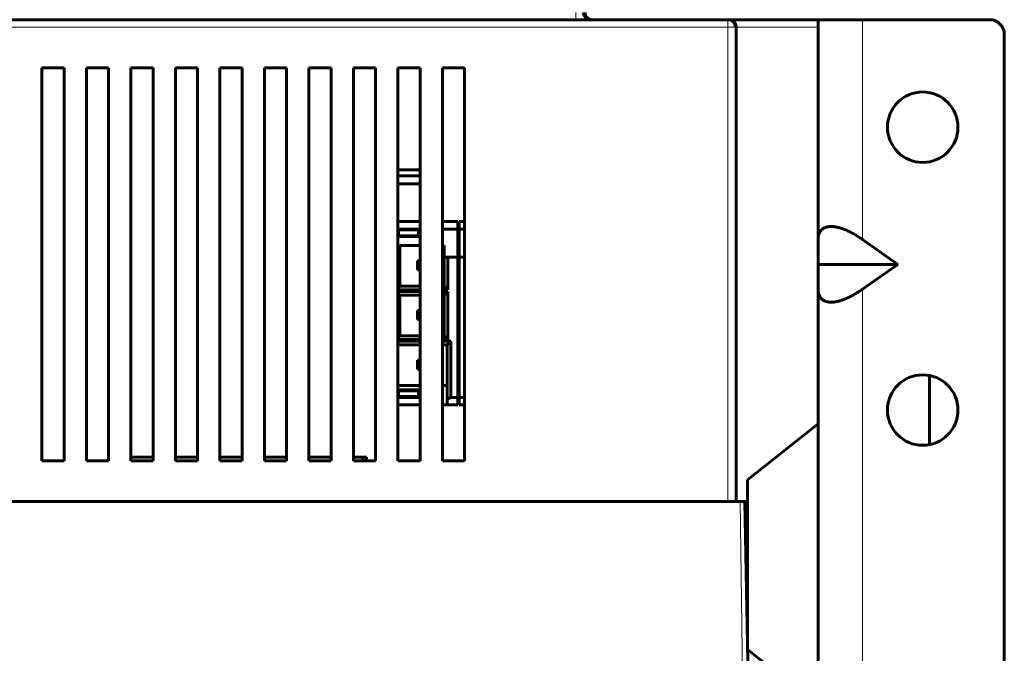
# Model space of a CAD drawing. Units: millimetres. Extents: x -280 to 1687, y 270 to 1417.
# Drawn here: x 506 to 639, y 1259 to 1344 of the extents above; entities that cross this region are included whole.
import ezdxf

# ---------------------------------------------------------------- set-up
doc = ezdxf.new("R2010")
doc.units = ezdxf.units.MM
doc.linetypes.add('K5LT_BASIC', pattern=[0])
doc.linetypes.add('K5LT_THIN', pattern=[0])

msp = doc.modelspace()

# ---------------------------------------------------------------- linework, layer by layer
at = {"linetype": 'K5LT_BASIC', "lineweight": 60}
for p, q in [((253.47, 1344.05), (601.47, 1344.05)), ((601.47, 1344.05), (601.57, 1344.05)), ((601.57, 1344.05), (613.58, 1344.05)), ((613.58, 1344.05), (613.59, 1344.05)), ((613.58, 1344.05), (613.59, 1344.05)), ((613.59, 1344.05), (613.62, 1344.05)), ((613.62, 1344.05), (613.59, 1344.05)), ((613.59, 1344.05), (613.61, 1344.05)), ((613.61, 1344.05), (613.62, 1344.05)), ((613.62, 1344.05), (613.62, 1314.39)), ((619.62, 1344.05), (613.62, 1344.05)), ((636.72, 1344.05), (619.62, 1344.05)), ((602.47, 1343.05), (602.57, 1343.05)), ((602.57, 1343.05), (602.57, 1279.05)), ((638.72, 1139.05), (638.72, 1342.05)), ((508.97, 1337.55), (508.97, 1284.55)), ((511.97, 1337.55), (508.97, 1337.55)), ((508.97, 1337.55), (508.97, 1284.55)), ((511.97, 1284.55), (511.97, 1337.55)), ((514.97, 1337.55), (514.97, 1284.55)), ((514.97, 1337.55), (514.97, 1284.55)), ((517.97, 1337.55), (514.97, 1337.55)), ((517.97, 1284.55), (517.97, 1337.55)), ((523.97, 1337.55), (520.97, 1337.55)), ((520.97, 1337.55), (520.97, 1284.55)), ((520.97, 1337.55), (520.97, 1284.55)), ((523.97, 1284.55), (523.97, 1337.55)), ((529.97, 1337.55), (526.97, 1337.55)), ((526.97, 1337.55), (526.97, 1284.55)), ((526.97, 1337.55), (526.97, 1284.55)), ((529.97, 1284.55), (529.97, 1337.55)), ((532.97, 1337.55), (532.97, 1284.55)), ((532.97, 1337.55), (532.97, 1284.55)), ((535.97, 1337.55), (532.97, 1337.55)), ((535.97, 1284.55), (535.97, 1337.55)), ((538.97, 1337.55), (538.97, 1284.55)), ((538.97, 1337.55), (538.97, 1284.55)), ((541.97, 1337.55), (538.97, 1337.55)), ((541.97, 1284.55), (541.97, 1337.55)), ((547.97, 1337.55), (544.97, 1337.55)), ((544.97, 1337.55), (544.97, 1284.55)), ((544.97, 1337.55), (544.97, 1284.55)), ((547.97, 1284.55), (547.97, 1337.55)), ((553.97, 1337.55), (550.97, 1337.55)), ((550.97, 1337.55), (550.97, 1284.55)), ((550.97, 1337.55), (550.97, 1284.55)), ((553.97, 1284.55), (553.97, 1337.55)), ((556.97, 1337.55), (556.97, 1284.55)), ((556.97, 1337.55), (556.97, 1284.55)), ((559.97, 1337.55), (556.97, 1337.55)), ((559.97, 1284.55), (559.97, 1337.55)), ((565.97, 1337.55), (562.97, 1337.55)), ((562.97, 1337.55), (562.97, 1284.55)), ((562.97, 1337.55), (562.97, 1284.55)), ((565.97, 1284.55), (565.97, 1337.55)), ((556.97, 1323.81), (559.97, 1323.81)), ((556.97, 1323.01), (559.97, 1323.01)), ((556.97, 1321.91), (559.97, 1321.91)), ((556.97, 1316.81), (559.97, 1316.81)), ((562.97, 1316.81), (565.07, 1316.81)), ((565.07, 1316.81), (565.07, 1315.81)), ((565.22, 1315.81), (565.22, 1316.81)), ((565.22, 1316.81), (565.97, 1316.81)), ((556.97, 1315.81), (559.97, 1315.81)), ((556.97, 1315.71), (557.07, 1315.71)), ((557.07, 1315.71), (559.77, 1315.71)), ((557.07, 1315.71), (557.07, 1314.91)), ((559.77, 1315.71), (559.77, 1314.91)), ((562.97, 1315.81), (565.07, 1315.81)), ((565.07, 1315.81), (565.07, 1312.01)), ((565.22, 1315.81), (565.22, 1312.01)), ((565.22, 1315.81), (565.97, 1315.81)), ((556.97, 1314.91), (557.07, 1314.91)), ((556.97, 1314.81), (559.97, 1314.81)), ((557.07, 1314.91), (559.77, 1314.91)), ((613.62, 1314.39), (613.62, 1311.05)), ((619.62, 1314.39), (624.35, 1311.05)), ((557.22, 1312.01), (557.22, 1313.61)), ((559.97, 1313.61), (557.22, 1313.61)), ((563.22, 1313.61), (562.97, 1313.61)), ((563.22, 1312.01), (563.22, 1313.61)), ((556.97, 1312.01), (557.22, 1312.01)), ((557.22, 1308.11), (557.22, 1312.01)), ((559.62, 1311.51), (559.97, 1311.51)), ((559.62, 1311.51), (559.62, 1310.31)), ((559.62, 1311.51), (559.97, 1311.16)), ((563.22, 1312.01), (563.22, 1308.11)), ((563.22, 1312.01), (563.72, 1312.01)), ((565.07, 1312.01), (563.72, 1312.01)), ((563.72, 1312.01), (563.72, 1307.61)), ((565.07, 1312.01), (565.07, 1293.11)), ((565.22, 1312.01), (565.22, 1293.11)), ((565.97, 1312.01), (565.22, 1312.01)), ((559.97, 1310.65), (559.62, 1310.31)), ((559.97, 1310.31), (559.62, 1310.31)), ((613.62, 1307.71), (613.62, 1311.05)), ((624.35, 1311.05), (613.62, 1311.05)), ((619.62, 1307.71), (624.35, 1311.05)), ((557.22, 1308.11), (556.97, 1307.86)), ((559.97, 1307.61), (556.97, 1307.61)), ((559.97, 1308.11), (557.22, 1308.11)), ((563.22, 1308.11), (562.97, 1308.11)), ((563.72, 1307.61), (562.97, 1307.61)), ((563.22, 1308.11), (563.72, 1307.61)), ((613.62, 1307.71), (613.62, 1198.39)), ((556.97, 1307.41), (559.97, 1307.41)), ((557.22, 1306.91), (556.97, 1307.16)), ((557.22, 1301.41), (557.22, 1306.91)), ((557.22, 1306.91), (559.97, 1306.91)), ((562.97, 1307.41), (563.72, 1307.41)), ((562.97, 1306.91), (563.22, 1306.91)), ((563.22, 1306.91), (563.72, 1307.41)), ((563.22, 1306.91), (563.22, 1301.41)), ((563.72, 1307.41), (563.72, 1300.91)), ((559.62, 1304.81), (559.62, 1303.61)), ((559.62, 1304.81), (559.97, 1304.81)), ((559.97, 1304.46), (559.62, 1304.81)), ((559.62, 1303.61), (559.97, 1303.95)), ((559.97, 1303.61), (559.62, 1303.61)), ((557.22, 1301.41), (556.97, 1301.16)), ((559.97, 1300.91), (556.97, 1300.91)), ((559.97, 1301.41), (557.22, 1301.41)), ((563.22, 1301.41), (562.97, 1301.41)), ((563.72, 1300.91), (562.97, 1300.91)), ((563.22, 1301.41), (563.72, 1300.91)), ((556.97, 1300.71), (559.97, 1300.71)), ((556.97, 1300.21), (559.97, 1300.21)), ((562.97, 1300.71), (564.12, 1300.71)), ((562.97, 1300.21), (563.62, 1300.21)), ((563.62, 1300.21), (564.12, 1300.71)), ((563.62, 1292.86), (563.62, 1300.21)), ((564.12, 1293.11), (564.12, 1300.71)), ((559.62, 1298.11), (559.97, 1298.11)), ((559.97, 1297.76), (559.62, 1298.11)), ((559.62, 1296.91), (559.62, 1298.11)), ((559.62, 1296.91), (559.97, 1297.25)), ((559.97, 1296.91), (559.62, 1296.91)), ((628.62, 1286.74), (628.62, 1296.06)), ((556.97, 1294.71), (559.97, 1294.71)), ((562.97, 1294.71), (563.62, 1294.71)), ((559.97, 1294.11), (556.97, 1294.11)), ((557.07, 1294.01), (556.97, 1294.01)), ((557.07, 1293.21), (556.97, 1293.21)), ((556.97, 1293.11), (559.97, 1293.11)), ((557.07, 1294.01), (559.77, 1294.01)), ((557.07, 1294.01), (557.07, 1293.21)), ((559.77, 1293.21), (557.07, 1293.21)), ((559.77, 1294.01), (559.77, 1293.21)), ((564.12, 1293.11), (563.62, 1292.86)), ((563.62, 1292.86), (563.62, 1292.11)), ((564.12, 1293.11), (565.07, 1293.11)), ((565.07, 1293.11), (565.07, 1292.11)), ((565.22, 1293.11), (565.97, 1293.11)), ((565.22, 1292.11), (565.22, 1293.11)), ((556.97, 1292.11), (559.97, 1292.11)), ((562.97, 1292.11), (563.62, 1292.11)), ((563.62, 1292.11), (565.07, 1292.11)), ((565.22, 1292.11), (565.97, 1292.11)), ((604.12, 1282), (613.62, 1289.55)), ((520.97, 1285.05), (523.97, 1285.05)), ((526.97, 1285.05), (529.97, 1285.05)), ((532.97, 1285.05), (535.97, 1285.05)), ((538.97, 1285.05), (541.97, 1285.05)), ((544.97, 1285.05), (547.97, 1285.05)), ((550.97, 1285.05), (552.73, 1285.05)), ((552.23, 1285.05), (552.23, 1284.55)), ((552.73, 1285.05), (552.73, 1284.55)), ((508.97, 1284.55), (511.97, 1284.55)), ((514.97, 1284.55), (517.97, 1284.55)), ((520.97, 1284.55), (523.97, 1284.55)), ((526.97, 1284.55), (529.97, 1284.55)), ((532.97, 1284.55), (535.97, 1284.55)), ((538.97, 1284.55), (541.97, 1284.55)), ((544.97, 1284.55), (547.97, 1284.55)), ((550.97, 1284.55), (553.97, 1284.55)), ((556.97, 1284.55), (559.97, 1284.55)), ((562.97, 1284.55), (565.97, 1284.55)), ((604.12, 1259.1), (604.12, 1282)), ((603.12, 1279.05), (137.32, 1279.05)), ((603.12, 1279.05), (603.75, 1279.05)), ((603.75, 1279.05), (604.12, 1279.05)), ((603.75, 1279.05), (604.58, 1231.63)), ((604.12, 1259.1), (613.62, 1251.55))]:
    msp.add_line(p, q, dxfattribs=at)
at = {"linetype": 'K5LT_THIN', "lineweight": 18}
for p, q in [((619.62, 1344.05), (619.62, 1314.39)), ((253.47, 1343.05), (601.47, 1343.05)), ((601.47, 1279.05), (601.47, 1343.05)), ((601.47, 1343.05), (602.47, 1343.05)), ((602.47, 1279.05), (602.47, 1343.05)), ((602.57, 1343.05), (613.62, 1343.05)), ((619.62, 1307.71), (619.62, 1198.39)), ((603.12, 1279.05), (604.33, 1183.05))]:
    msp.add_line(p, q, dxfattribs=at)
at = {"linetype": 'K5LT_BASIC', "lineweight": 60}
for centre in [(627.72, 1329.55), (627.72, 1291.4)]:
    msp.add_circle(centre, 4.75, dxfattribs=at)
for centre, radius, start in [((613.59, 1343.05), 1, 88.1744), ((636.72, 1342.05), 2, 0)]:
    msp.add_arc(centre, radius, start, 90, dxfattribs=at)
at = {"linetype": 'K5LT_THIN', "lineweight": 18}
for centre, start_param, end_param in [((580.96, 1345.05), 3.141593, 4.686209), ((601.47, 1343.05), 0, 1.570796)]:
    msp.add_ellipse(centre, major_axis=(0, 1), ratio=0.000895, start_param=start_param, end_param=end_param, dxfattribs=at)
at = {"linetype": 'K5LT_BASIC', "lineweight": 60}
for centre, major_axis, start_param in [((582.96, 1345.05), (0, -1), 4.738569), ((583.19, 1345.05), (0, -1), 4.738569), ((601.47, 1343.05), (0, 1), 4.712389)]:
    msp.add_ellipse(centre, major_axis=major_axis, ratio=1, start_param=start_param, end_param=6.283185, dxfattribs=at)
for points, weights in [([(601.57, 1344.05), (602.15, 1344.05), (602.57, 1343.64), (602.57, 1343.05)], [1, 0.804737854124, 0.804737854124, 1]), ([(619.62, 1314.39), (616.1, 1316.88), (613.62, 1316.88), (613.62, 1314.39)], [1, 0.804737854124, 0.804737854124, 1]), ([(619.62, 1307.71), (616.1, 1305.22), (613.62, 1305.22), (613.62, 1307.71)], [1, 0.804737854125, 0.804737854125, 1])]:
    msp.add_rational_spline(points, weights, degree=3, dxfattribs=at)

doc.saveas('drawing.dxf')
